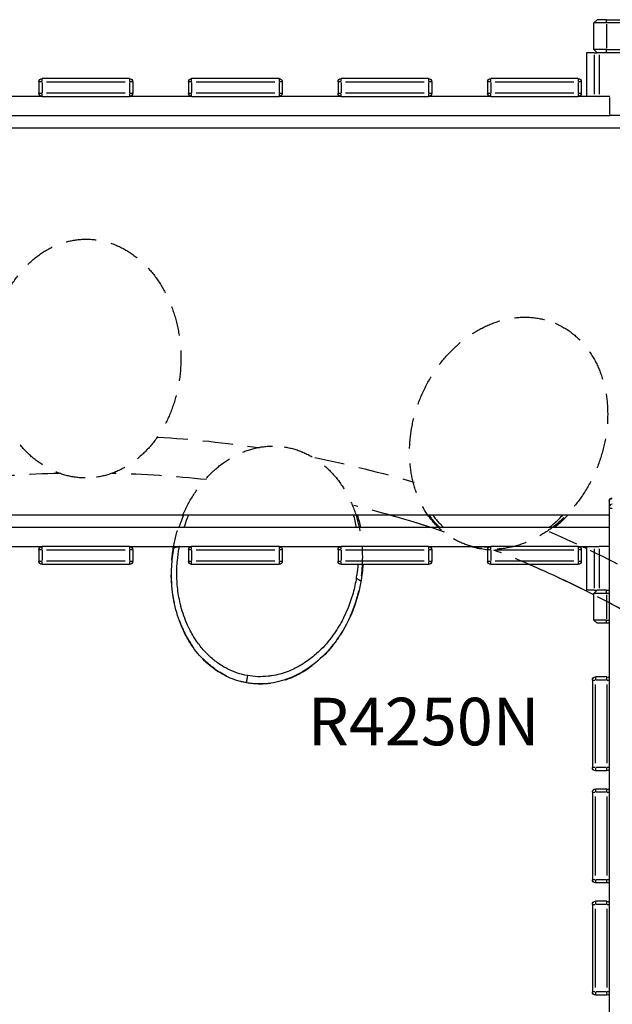
# Model space of a CAD drawing. Units: millimetres. Extents: x 0 to 59400, y 0 to 21000.
# Drawn here: x 10362 to 11298, y 11019 to 12572 of the extents above; entities that cross this region are included whole.
import ezdxf

# ---------------------------------------------------------------- set-up
doc = ezdxf.new("R2010")
doc.units = ezdxf.units.MM
doc.header["$LTSCALE"] = 15
doc.linetypes.add('HIDDEN2', pattern=[4.7625, 3.175, -1.5875])
for name, color, linetype in [('P001', 131, 'Continuous'), ('P901', 135, 'Continuous'), ('P902', 185, 'Continuous')]:
    doc.layers.add(name, color=color, linetype=linetype)
doc.styles.add('BIGFONT', font='simplex.shx', dxfattribs={"bigfont": 'bigfont.shx'})

# ---------------------------------------------------------------- blocks, each defined once
blk = doc.blocks.new('PWL_こえだ渡り下')
at = {"layer": 'P901', "linetype": 'HIDDEN2', "extrusion": (-3.53936e-15, 1.30438e-15, -1)}
blk.add_arc((-1558.9, -900), 1830.2, 23.5474, 28.7113, dxfattribs=at)
blk.add_arc((-1558.9, -900), 1830.2, 23.5474, 28.7113, dxfattribs=at)
at = {"layer": 'P901', "linetype": 'HIDDEN2'}
for radius, start, end in [(1769.8, 151.3096, 158.6572), (1769.8, 151.3096, 158.6572), (1769.8, 161.343, 166.1726), (1769.8, 161.343, 166.1726), (1769.7, 173.8274, 178.6565), (1769.7, 173.8274, 178.6565), (1769.8, 181.3435, 186.1726), (1769.8, 181.3435, 186.1726)]:
    blk.add_arc((1558.9, -900), radius, start, end, dxfattribs=at)
at = {"layer": 'P901', "linetype": 'HIDDEN2', "extrusion": (-3.53908e-15, 1.30439e-15, -1)}
blk.add_arc((-1558.9, -900), 1830.2, 11.3848, 16.4526, dxfattribs=at)
blk.add_arc((-1558.9, -900), 1830.2, 11.3848, 16.4526, dxfattribs=at)
at = {"layer": 'P901', "linetype": 'HIDDEN2', "extrusion": (-3.53653e-15, 1.30432e-15, -1)}
blk.add_arc((-1558.9, -900), 1830.2, 3.5474, 8.6152, dxfattribs=at)
blk.add_arc((-1558.9, -900), 1830.2, 3.5474, 8.6152, dxfattribs=at)
at = {"layer": 'P901', "linetype": 'HIDDEN2'}
for centre, major_axis in [((-273.8, -232.7), (-173.3, 73.7)), ((-65.8, -614.4), (-186.4, 27.2)), ((-391.5, -899.8), (188.3, -1.3))]:
    blk.add_ellipse(centre, major_axis=major_axis, ratio=0.795683, dxfattribs=at)

msp = doc.modelspace()

# ---------------------------------------------------------------- linework, layer by layer
at = {"layer": 'P001', "extrusion": (-1.22465e-16, -1, 2.96654e-13)}
for p, q in [((11268.7, 12566.6), (11273.7, 12571.6)), ((11288.7, 12566.6), (11268.7, 12566.6)), ((11268.7, 12524.6), (11268.7, 12566.6)), ((11288.7, 12571.6), (11273.7, 12571.6)), ((11288.7, 12571.6), (11322.8, 12571.6)), ((11288.7, 12566.9), (11288.7, 12571.4)), ((11326.4, 12566.6), (11288.7, 12566.6)), ((11288.7, 12564.5), (11288.7, 12526.7)), ((11256.7, 12519.6), (11257.1, 12519.6)), ((11256.7, 12519.6), (11256.7, 12450.6)), ((11269, 12519.6), (11257.1, 12519.6)), ((11288.7, 12524.6), (11268.7, 12524.6)), ((11273.7, 12519.6), (11268.7, 12524.6)), ((11269, 12519.6), (11273.7, 12519.6)), ((11288.7, 12519.6), (11273.7, 12519.6)), ((11288.7, 12524.6), (11326.4, 12524.6)), ((11288.7, 12519.9), (11288.7, 12524.4)), ((11322.8, 12519.6), (11288.7, 12519.6)), ((11257.1, 12516.2), (11257.1, 12454.1)), ((11269, 12516.2), (11269, 12454.1)), ((11277.1, 12516.2), (11277.1, 12454.1)), ((10397.3, 12473.6), (10392.7, 12473.6)), ((10392.7, 12473.6), (10392.7, 12455.6)), ((10397.7, 12474), (10397.7, 12478.6)), ((10535.7, 12478.6), (10397.7, 12478.6)), ((10397.7, 12472.7), (10397.7, 12456.5)), ((10404.6, 12473.6), (10528.8, 12473.6)), ((10535.7, 12478.6), (10535.7, 12474)), ((10535.7, 12472.7), (10535.7, 12456.5)), ((10540.7, 12473.6), (10536.1, 12473.6)), ((10540.7, 12473.6), (10540.7, 12455.6)), ((10633.3, 12473.6), (10628.7, 12473.6)), ((10628.7, 12473.6), (10628.7, 12455.6)), ((10633.7, 12474), (10633.7, 12478.6)), ((10771.7, 12478.6), (10633.7, 12478.6)), ((10633.7, 12472.7), (10633.7, 12456.5)), ((10640.6, 12473.6), (10764.8, 12473.6)), ((10771.7, 12478.6), (10771.7, 12474)), ((10771.7, 12472.7), (10771.7, 12456.5)), ((10776.7, 12473.6), (10772.1, 12473.6)), ((10776.7, 12473.6), (10776.7, 12455.6)), ((10869.3, 12473.6), (10864.7, 12473.6)), ((10864.7, 12473.6), (10864.7, 12455.6)), ((10869.7, 12474), (10869.7, 12478.6)), ((11007.7, 12478.6), (10869.7, 12478.6)), ((10869.7, 12472.7), (10869.7, 12456.5)), ((10876.6, 12473.6), (11000.8, 12473.6)), ((11007.7, 12478.6), (11007.7, 12474)), ((11007.7, 12472.7), (11007.7, 12456.5)), ((11012.7, 12473.6), (11008.1, 12473.6)), ((11012.7, 12473.6), (11012.7, 12455.6)), ((11105.3, 12473.6), (11100.7, 12473.6)), ((11100.7, 12473.6), (11100.7, 12455.6)), ((11105.7, 12474), (11105.7, 12478.6)), ((11243.7, 12478.6), (11105.7, 12478.6)), ((11105.7, 12472.7), (11105.7, 12456.5)), ((11112.6, 12473.6), (11236.8, 12473.6)), ((11243.7, 12478.6), (11243.7, 12474)), ((11243.7, 12472.7), (11243.7, 12456.5)), ((11248.7, 12473.6), (11244.1, 12473.6)), ((11248.7, 12473.6), (11248.7, 12455.6)), ((10392.7, 12455.6), (10397.3, 12455.6)), ((10397.7, 12450.6), (10397.7, 12455.2)), ((10528.8, 12455.6), (10404.6, 12455.6)), ((10535.7, 12455.2), (10535.7, 12450.6)), ((10536.1, 12455.6), (10540.7, 12455.6)), ((10628.7, 12455.6), (10633.3, 12455.6)), ((10633.7, 12450.6), (10633.7, 12455.2)), ((10764.8, 12455.6), (10640.6, 12455.6)), ((10771.7, 12455.2), (10771.7, 12450.6)), ((10772.1, 12455.6), (10776.7, 12455.6)), ((10864.7, 12455.6), (10869.3, 12455.6)), ((10869.7, 12450.6), (10869.7, 12455.2)), ((11000.8, 12455.6), (10876.6, 12455.6)), ((11007.7, 12455.2), (11007.7, 12450.6)), ((11008.1, 12455.6), (11012.7, 12455.6)), ((11100.7, 12455.6), (11105.3, 12455.6)), ((11105.7, 12450.6), (11105.7, 12455.2)), ((11236.8, 12455.6), (11112.6, 12455.6)), ((11243.7, 12455.2), (11243.7, 12450.6)), ((11244.1, 12455.6), (11248.7, 12455.6)), ((10397.7, 12450.6), (10299.7, 12450.6)), ((10397.7, 12450.6), (10535.7, 12450.6)), ((10633.7, 12450.6), (10535.7, 12450.6)), ((10633.7, 12450.6), (10771.7, 12450.6)), ((10869.7, 12450.6), (10771.7, 12450.6)), ((10869.7, 12450.6), (11007.7, 12450.6)), ((11105.7, 12450.6), (11007.7, 12450.6)), ((11105.7, 12450.6), (11243.7, 12450.6)), ((11276.2, 12450.6), (11243.7, 12450.6)), ((11276.2, 12450.6), (11277.1, 12450.6)), ((11293.8, 12450.6), (11277.1, 12450.6)), ((11293.8, 12422.1), (11293.8, 12449.1)), ((9639.6, 12420.6), (11293.8, 12420.6)), ((11312.4, 12420.6), (11293.8, 12420.6)), ((11355.2, 12400.6), (9578.2, 12400.6)), ((11292.7, 11812.1), (11292.7, 11803.1)), ((11292.7, 11803.1), (11292.7, 10512.7)), ((9578.2, 11790.6), (11292.7, 11790.6)), ((11292.7, 11770.6), (9639.6, 11770.6)), ((10299.7, 11740.6), (10397.7, 11740.6)), ((10397.3, 11735.6), (10392.7, 11735.6)), ((10392.7, 11735.6), (10392.7, 11717.6)), ((10397.7, 11736), (10397.7, 11740.6)), ((10535.7, 11740.6), (10397.7, 11740.6)), ((10397.7, 11734.7), (10397.7, 11718.5)), ((10404.6, 11735.6), (10528.8, 11735.6)), ((10535.7, 11740.6), (10535.7, 11736)), ((10535.7, 11740.6), (10633.7, 11740.6)), ((10535.7, 11734.7), (10535.7, 11718.5)), ((10540.7, 11735.6), (10536.1, 11735.6)), ((10540.7, 11735.6), (10540.7, 11717.6)), ((10633.3, 11735.6), (10628.7, 11735.6)), ((10628.7, 11735.6), (10628.7, 11717.6)), ((10633.7, 11736), (10633.7, 11740.6)), ((10771.7, 11740.6), (10633.7, 11740.6)), ((10633.7, 11734.7), (10633.7, 11718.5)), ((10640.6, 11735.6), (10764.8, 11735.6)), ((10771.7, 11740.6), (10771.7, 11736)), ((10771.7, 11740.6), (10869.7, 11740.6)), ((10771.7, 11734.7), (10771.7, 11718.5)), ((10776.7, 11735.6), (10772.1, 11735.6)), ((10776.7, 11735.6), (10776.7, 11717.6)), ((10869.3, 11735.6), (10864.7, 11735.6)), ((10864.7, 11735.6), (10864.7, 11717.6)), ((10869.7, 11736), (10869.7, 11740.6)), ((11007.7, 11740.6), (10869.7, 11740.6)), ((10869.7, 11734.7), (10869.7, 11718.5)), ((10876.6, 11735.6), (11000.8, 11735.6)), ((11007.7, 11740.6), (11007.7, 11736)), ((11007.7, 11740.6), (11105.7, 11740.6)), ((11007.7, 11734.7), (11007.7, 11718.5)), ((11012.7, 11735.6), (11008.1, 11735.6)), ((11012.7, 11735.6), (11012.7, 11717.6)), ((11105.3, 11735.6), (11100.7, 11735.6)), ((11100.7, 11735.6), (11100.7, 11717.6)), ((11105.7, 11736), (11105.7, 11740.6)), ((11243.7, 11740.6), (11105.7, 11740.6)), ((11105.7, 11734.7), (11105.7, 11718.5)), ((11112.6, 11735.6), (11236.8, 11735.6)), ((11243.7, 11740.6), (11243.7, 11736)), ((11243.7, 11740.6), (11276.2, 11740.6)), ((11243.7, 11734.7), (11243.7, 11718.5)), ((11248.7, 11735.6), (11244.1, 11735.6)), ((11248.7, 11735.6), (11248.7, 11717.6)), ((11256.7, 11740.6), (11256.7, 11671.6)), ((11257.1, 11737.2), (11257.1, 11675.1)), ((11269, 11737.2), (11269, 11675.1)), ((11276.2, 11740.6), (11277.1, 11740.6)), ((11292.7, 11740.6), (11277.1, 11740.6)), ((11277.1, 11737.2), (11277.1, 11675.1)), ((10392.7, 11717.6), (10397.3, 11717.6)), ((10397.7, 11712.6), (10397.7, 11717.2)), ((10397.7, 11712.6), (10535.7, 11712.6)), ((10528.8, 11717.6), (10404.6, 11717.6)), ((10535.7, 11717.2), (10535.7, 11712.6)), ((10536.1, 11717.6), (10540.7, 11717.6)), ((10628.7, 11717.6), (10633.3, 11717.6)), ((10633.7, 11712.6), (10633.7, 11717.2)), ((10633.7, 11712.6), (10771.7, 11712.6)), ((10764.8, 11717.6), (10640.6, 11717.6)), ((10771.7, 11717.2), (10771.7, 11712.6)), ((10772.1, 11717.6), (10776.7, 11717.6)), ((10864.7, 11717.6), (10869.3, 11717.6)), ((10869.7, 11712.6), (10869.7, 11717.2)), ((10869.7, 11712.6), (11007.7, 11712.6)), ((11000.8, 11717.6), (10876.6, 11717.6)), ((11007.7, 11717.2), (11007.7, 11712.6)), ((11008.1, 11717.6), (11012.7, 11717.6)), ((11100.7, 11717.6), (11105.3, 11717.6)), ((11105.7, 11712.6), (11105.7, 11717.2)), ((11105.7, 11712.6), (11243.7, 11712.6)), ((11236.8, 11717.6), (11112.6, 11717.6)), ((11243.7, 11717.2), (11243.7, 11712.6)), ((11244.1, 11717.6), (11248.7, 11717.6)), ((11256.7, 11671.6), (11257.1, 11671.6)), ((11269, 11671.6), (11257.1, 11671.6)), ((11268.7, 11666.6), (11273.7, 11671.6)), ((11288.7, 11666.6), (11268.7, 11666.6)), ((11268.7, 11624.6), (11268.7, 11666.6)), ((11269, 11671.6), (11273.7, 11671.6)), ((11288.7, 11671.6), (11273.7, 11671.6)), ((11288.7, 11671.6), (11292.7, 11671.6)), ((11288.7, 11666.9), (11288.7, 11671.4)), ((11292.7, 11666.6), (11288.7, 11666.6)), ((11288.7, 11664.5), (11288.7, 11626.7)), ((11288.7, 11624.6), (11268.7, 11624.6)), ((11273.7, 11619.6), (11268.7, 11624.6)), ((11288.7, 11619.6), (11273.7, 11619.6)), ((11288.7, 11624.6), (11292.7, 11624.6)), ((11288.7, 11619.9), (11288.7, 11624.4)), ((11292.7, 11619.6), (11288.7, 11619.6)), ((11266.2, 11530.1), (11270.8, 11530.1)), ((11266.2, 11530.1), (11266.2, 11392.1)), ((11271.2, 11535.1), (11271.2, 11530.5)), ((11289.2, 11535.1), (11271.2, 11535.1)), ((11288.3, 11530.1), (11272.1, 11530.1)), ((11289.2, 11530.5), (11289.2, 11535.1)), ((11289.4, 11530.1), (11292.6, 11530.1)), ((11271.2, 11399), (11271.2, 11523.2)), ((11289.2, 11523.2), (11289.2, 11399)), ((11270.8, 11392.1), (11266.2, 11392.1)), ((11271.2, 11391.7), (11271.2, 11387.1)), ((11289.2, 11387.1), (11271.2, 11387.1)), ((11288.3, 11392.1), (11272.1, 11392.1)), ((11289.2, 11387.1), (11289.2, 11391.7)), ((11292.6, 11392.1), (11289.4, 11392.1)), ((11266.2, 11353.1), (11270.8, 11353.1)), ((11266.2, 11353.1), (11266.2, 11215.1)), ((11271.2, 11358.1), (11271.2, 11353.5)), ((11289.2, 11358.1), (11271.2, 11358.1)), ((11288.3, 11353.1), (11272.1, 11353.1)), ((11289.2, 11353.5), (11289.2, 11358.1)), ((11289.4, 11353.1), (11292.6, 11353.1)), ((11271.2, 11222), (11271.2, 11346.2)), ((11289.2, 11346.2), (11289.2, 11222)), ((11270.8, 11215.1), (11266.2, 11215.1)), ((11271.2, 11214.7), (11271.2, 11210.1)), ((11288.3, 11215.1), (11272.1, 11215.1)), ((11289.2, 11210.1), (11289.2, 11214.7)), ((11292.6, 11215.1), (11289.4, 11215.1)), ((11289.2, 11210.1), (11271.2, 11210.1)), ((11266.2, 11176.1), (11270.8, 11176.1)), ((11266.2, 11176.1), (11266.2, 11038.1)), ((11271.2, 11181.1), (11271.2, 11176.5)), ((11289.2, 11181.1), (11271.2, 11181.1)), ((11271.2, 11045), (11271.2, 11169.2)), ((11288.3, 11176.1), (11272.1, 11176.1)), ((11289.2, 11176.5), (11289.2, 11181.1)), ((11289.2, 11169.2), (11289.2, 11045)), ((11289.4, 11176.1), (11292.6, 11176.1)), ((11270.8, 11038.1), (11266.2, 11038.1)), ((11271.2, 11037.7), (11271.2, 11033.1)), ((11289.2, 11033.1), (11271.2, 11033.1)), ((11288.3, 11038.1), (11272.1, 11038.1)), ((11289.2, 11033.1), (11289.2, 11037.7)), ((11292.6, 11038.1), (11289.4, 11038.1))]:
    msp.add_line(p, q, dxfattribs=at)
at = {"layer": 'P001', "extrusion": (0, 0, -1)}
for centre, start, end in [((-10397.7, 12473.6), 0, 90), ((-10535.7, 12473.6), 90, 180), ((-10633.7, 12473.6), 0, 90), ((-10771.7, 12473.6), 90, 180), ((-10869.7, 12473.6), 0, 90), ((-11007.7, 12473.6), 90, 180), ((-11105.7, 12473.6), 0, 90), ((-11243.7, 12473.6), 90, 180), ((-10397.7, 12455.6), 270, 0), ((-10535.7, 12455.6), 180, 270), ((-10633.7, 12455.6), 270, 0), ((-10771.7, 12455.6), 180, 270), ((-10869.7, 12455.6), 270, 0), ((-11007.7, 12455.6), 180, 270), ((-11105.7, 12455.6), 270, 0), ((-11243.7, 12455.6), 180, 270), ((-11297.7, 11812.1), 0, 90), ((-10397.7, 11735.6), 0, 90), ((-10535.7, 11735.6), 90, 180), ((-10633.7, 11735.6), 0, 90), ((-10771.7, 11735.6), 90, 180), ((-10869.7, 11735.6), 0, 90), ((-11007.7, 11735.6), 90, 180), ((-11105.7, 11735.6), 0, 90), ((-11243.7, 11735.6), 90, 180), ((-10397.7, 11717.6), 270, 0), ((-10535.7, 11717.6), 180, 270), ((-10633.7, 11717.6), 270, 0), ((-10771.7, 11717.6), 180, 270), ((-10869.7, 11717.6), 270, 0), ((-11007.7, 11717.6), 180, 270), ((-11105.7, 11717.6), 270, 0), ((-11243.7, 11717.6), 180, 270)]:
    msp.add_arc(centre, 5, start, end, dxfattribs=at)
at = {"layer": 'P001'}
for start, end in [(72.0776, 74.3177), (69.0879, 69.0885), (63.0532, 66.7369)]:
    msp.add_arc((10466.7, 10086.7), 1769.8, start, end, dxfattribs=at)
at = {"layer": 'P001', "extrusion": (-9.35563e-41, 0, -1)}
msp.add_arc((-10466.7, 10086.7), 1830.2, 115.3604, 115.5712, dxfattribs=at)
at = {"layer": 'P001', "extrusion": (4.56767e-41, 0, -1)}
for centre, start, end in [((-11271.2, 11530.1), 0, 90), ((-11289.2, 11530.1), 90, 134.427), ((-11271.2, 11392.1), 270, 0), ((-11289.2, 11392.1), 225.573, 270), ((-11271.2, 11353.1), 0, 90), ((-11289.2, 11353.1), 90, 134.427), ((-11271.2, 11215.1), 270, 0), ((-11289.2, 11215.1), 225.573, 270), ((-11271.2, 11176.1), 0, 90), ((-11289.2, 11176.1), 90, 134.427), ((-11271.2, 11038.1), 270, 0), ((-11289.2, 11038.1), 225.573, 270)]:
    msp.add_arc(centre, 5, start, end, dxfattribs=at)
at = {"layer": 'P001', "extrusion": (0, 0, -1)}
for centre, ratio, start_param, end_param in [((11297.7, 11812.1), 0.866025, 3.220132, 4.633849), ((11297.7, 11803.1), 0.5, 1.649336, 3.063053)]:
    msp.add_ellipse(centre, major_axis=(5, 0), ratio=ratio, start_param=start_param, end_param=end_param, dxfattribs=at)
at = {"layer": 'P001'}
for centre, major_axis, ratio, start_param, end_param in [((11297.7, 11803.1), (-5, 0), 0.866025, 4.790929, 6.204645), ((10652, 11735.1), (-242, 42.4), 0.939996, 3.136687, 3.13998)]:
    msp.add_ellipse(centre, major_axis=major_axis, ratio=ratio, start_param=start_param, end_param=end_param, dxfattribs=at)
for points, knots in [([(10613.9, 11770.6), (10614.9, 11773.6), (10616, 11776.6), (10618.5, 11783.3), (10620, 11787), (10621.6, 11790.6)], [3.578016, 3.578016, 3.578016, 3.578016, 4.582579, 4.582579, 5.841016, 5.841016, 5.841016, 5.841016]), ([(10628.9, 11790.6), (10628.1, 11788.8), (10627.4, 11787), (10626.6, 11785.2), (10624.8, 11780.6), (10623.1, 11775.8), (10621.5, 11770.6)], [-0.2475837, -0.2475837, -0.2475837, -0.2475837, -0.2151857, -0.2151857, -0.2151857, -0.1339368, -0.1339368, -0.1339368, -0.1339368]), ([(10892, 11780.3), (10891.9, 11780.5), (10891.9, 11780.6), (10891.8, 11780.8), (10891.8, 11781), (10891.7, 11781.2), (10891.7, 11781.4), (10890.9, 11784.5), (10890.1, 11787.6), (10889.2, 11790.6)], [-1, -1, -1, -1, -0.9786212, -0.9786212, -0.9786212, -0.9497239, -0.9497239, -0.9497239, -0.5102964, -0.5102964, -0.5102964, -0.5102964]), ([(11025.3, 11770.6), (11023.9, 11772.1), (11022.4, 11773.5), (11016.5, 11779.9), (11012.4, 11785.2), (11008.6, 11790.6)], [5.403057, 5.403057, 5.403057, 5.403057, 6.025433, 6.025433, 8.048993, 8.048993, 8.048993, 8.048993]), ([(11014, 11790.6), (11014, 11790.6), (11014.1, 11790.5), (11014.1, 11790.4), (11014.5, 11789.8), (11015.2, 11789), (11015.9, 11788), (11016.7, 11787), (11017.3, 11786.2), (11018.2, 11785.1), (11018.6, 11784.5), (11019.1, 11784), (11019.4, 11783.5), (11019.7, 11783.2), (11019.9, 11782.9), (11020.1, 11782.7)], [0.2264546, 0.2264546, 0.2264546, 0.2264546, 0.25, 0.25, 0.25, 0.5, 0.5, 0.5, 0.75, 0.75, 0.75, 0.8864743, 0.8864743, 0.8864743, 1, 1, 1, 1]), ([(11197.8, 11770.6), (11200.4, 11772.6), (11202.7, 11774.5), (11204.7, 11776.2), (11207.3, 11778.3), (11209.3, 11780.2), (11211.7, 11782.4), (11213.8, 11784.4), (11216.6, 11787.1), (11219.2, 11789.8), (11219.4, 11790.1), (11219.7, 11790.3), (11219.9, 11790.6)], [-0.6125659, -0.6125659, -0.6125659, -0.6125659, -0.5625585, -0.5625585, -0.5625585, -0.5, -0.5, -0.5, -0.4467185, -0.4467185, -0.4467185, -0.441577, -0.441577, -0.441577, -0.441577]), ([(10719.9, 11525.8), (10710, 11527.6), (10700.3, 11530.6), (10682.1, 11538.9), (10673.4, 11544.2), (10657.4, 11556.7), (10649.9, 11564), (10636.4, 11580.4), (10630.3, 11589.6), (10619.5, 11609.6), (10615, 11620.6), (10607.7, 11643.9), (10605, 11656.4), (10601.9, 11682.3), (10601.5, 11695.9), (10602.7, 11718.9), (10603.9, 11728.4), (10605.6, 11737.8)], [0, 0, 0, 0, 2.999303, 2.999303, 6.028941, 6.028941, 9.177824, 9.177824, 12.555582, 12.555582, 16.233737, 16.233737, 20.22832, 20.22832, 24.503842, 24.503842, 27.539184, 27.539184, 27.539184, 27.539184]), ([(10605.6, 11737.8), (10605.6, 11738), (10605.7, 11738.2), (10606, 11738.6), (10606.4, 11738.9), (10606.9, 11739.2), (10607.5, 11739.4), (10608.2, 11739.6), (10608.9, 11739.8), (10610, 11740), (10611.5, 11740.2), (10613, 11740.4), (10613.9, 11740.4), (10614.2, 11740.5)], [0, 0, 0, 0, 0.077028, 0.154056, 0.231084, 0.308112, 0.385139, 0.462167, 0.539195, 0.616223, 0.770279, 0.924335, 1, 1, 1, 1]), ([(10678.1, 11554.8), (10673.2, 11558), (10668.6, 11561.6), (10664.2, 11565.5), (10661.1, 11568.2), (10658.2, 11571.1), (10655.3, 11574.1), (10650.8, 11578.9), (10646.7, 11584), (10642.9, 11589.3), (10638.6, 11595.3), (10634.8, 11601.6), (10631.4, 11608), (10629.9, 11610.9), (10628.5, 11613.7), (10627.2, 11616.6), (10622.9, 11626.2), (10619.5, 11636.1), (10616.8, 11646.1), (10616.6, 11647.1), (10616.3, 11648.1), (10616.1, 11649.1), (10615.9, 11649.6), (10615.8, 11650.1), (10615.7, 11650.6), (10613.7, 11659.2), (10612.2, 11667.9), (10611.3, 11676.6), (10610.7, 11682.4), (10610.4, 11688.2), (10610.3, 11694.1), (10610.2, 11698.5), (10610.2, 11703), (10610.4, 11707.5), (10610.6, 11711), (10610.8, 11714.6), (10611.1, 11718.1), (10611.7, 11724.9), (10612.7, 11731.6), (10613.9, 11738.3), (10614, 11739), (10614.1, 11739.7), (10614.2, 11740.5)], [-1, -1, -1, -1, -0.916876, -0.916876, -0.916876, -0.858129, -0.858129, -0.858129, -0.764064, -0.764064, -0.764064, -0.657725, -0.657725, -0.657725, -0.611251, -0.611251, -0.611251, -0.458438, -0.458438, -0.458438, -0.4431, -0.4431, -0.4431, -0.43578, -0.43578, -0.43578, -0.305625, -0.305625, -0.305625, -0.219248, -0.219248, -0.219248, -0.152813, -0.152813, -0.152813, -0.100018, -0.100018, -0.100018, 0.001146, 0.001146, 0.001146, 0.012014, 0.012014, 0.012014, 0.012014]), ([(11100.7, 11735.4), (11099.1, 11735.6), (11097.4, 11735.7), (11088.7, 11736.9), (11081.5, 11738.4), (11074.6, 11740.6)], [24.441398, 24.441398, 24.441398, 24.441398, 24.935136, 24.935136, 27.105426, 27.105426, 27.105426, 27.105426]), ([(10893.9, 11692.4), (10894, 11692.5), (10894, 11692.6), (10894, 11692.7), (10894.2, 11694.1), (10894.5, 11695.4), (10894.7, 11696.7), (10895.6, 11702), (10896.2, 11707.3), (10896.7, 11712.6)], [0, 0, 0, 0, 0.9, 0.9, 0.9, 11.033974, 11.033974, 11.033974, 51.25561, 51.25561, 51.25561, 51.25561]), ([(10900.8, 11684.9), (10898.3, 11670.7), (10894.4, 11656.7), (10884.2, 11629.6), (10877.7, 11616.5), (10862.5, 11592.3), (10853.8, 11581), (10834.6, 11561.4), (10824.2, 11552.8), (10802.4, 11539.1), (10791.1, 11533.7), (10768.5, 11526.5), (10757.1, 11524.5), (10737.2, 11523.7), (10728.4, 11524.3), (10719.9, 11525.8)], [0, 0, 0, 0, 4.582501, 4.582501, 9.174083, 9.174083, 13.590557, 13.590557, 17.739684, 17.739684, 21.510037, 21.510037, 24.926249, 24.926249, 27.526702, 27.526702, 27.526702, 27.526702]), ([(10893.6, 11690.4), (10893.5, 11689.7), (10893.3, 11688.9), (10893.2, 11688.2), (10891.7, 11680.1), (10889.9, 11672), (10887.5, 11664), (10886.9, 11662), (10886.3, 11660.1), (10885.7, 11658.1), (10884.3, 11653.9), (10882.8, 11649.7), (10881.2, 11645.5), (10879, 11640.1), (10876.7, 11634.8), (10874.1, 11629.5), (10870.2, 11621.6), (10865.8, 11614), (10860.9, 11606.6), (10860.6, 11606.2), (10860.4, 11605.8), (10860.1, 11605.4), (10859.5, 11604.5), (10858.9, 11603.7), (10858.3, 11602.8), (10852.4, 11594.3), (10845.7, 11586.2), (10838.3, 11578.8), (10836.1, 11576.5), (10833.8, 11574.3), (10831.4, 11572.2), (10826, 11567.3), (10820.2, 11562.7), (10814.1, 11558.6), (10808.7, 11554.9), (10803, 11551.6), (10797.1, 11548.7), (10793.5, 11546.8), (10789.7, 11545.2), (10785.8, 11543.7), (10777.5, 11540.5), (10768.8, 11538.1), (10760, 11536.7), (10758.8, 11536.5), (10757.6, 11536.4), (10756.4, 11536.2), (10755.8, 11536.1), (10755.1, 11536), (10754.4, 11536), (10743.6, 11534.8), (10732.6, 11535.2), (10721.9, 11537.1)], [-0.999941, -0.999941, -0.999941, -0.999941, -0.100004, -0.100004, -0.100004, 10.117126, 10.117126, 10.117126, 12.646677, 12.646677, 12.646677, 18.147488, 18.147488, 18.147488, 25.300781, 25.300781, 25.300781, 36.09089, 36.09089, 36.09089, 36.683919, 36.683919, 36.683919, 37.954886, 37.954886, 37.954886, 50.60899, 50.60899, 50.60899, 54.456613, 54.456613, 54.456613, 63.263095, 63.263095, 63.263095, 71.051856, 71.051856, 71.051856, 75.917199, 75.917199, 75.917199, 86.412202, 86.412202, 86.412202, 87.787412, 87.787412, 87.787412, 88.571303, 88.571303, 88.571303, 101.225409, 101.225409, 101.225409, 101.225409]), ([(10893.6, 11690.4), (10893.9, 11690.3), (10894.7, 11689.9), (10896.1, 11689.2), (10897.4, 11688.5), (10898.3, 11687.9), (10899, 11687.5), (10899.5, 11687.1), (10900, 11686.6), (10900.4, 11686.2), (10900.7, 11685.7), (10900.9, 11685.3), (10900.9, 11685), (10900.8, 11684.9)], [-1, -1, -1, -1, -0.924125, -0.770104, -0.616083, -0.539073, -0.462063, -0.385052, -0.308042, -0.231031, -0.154021, -0.07701, 0, 0, 0, 0]), ([(10721.9, 11537.1), (10711.1, 11539), (10700.7, 11542.5), (10691, 11547.4), (10690.4, 11547.7), (10689.8, 11548), (10689.2, 11548.3), (10688.1, 11548.8), (10687.1, 11549.4), (10686, 11549.9), (10683.3, 11551.5), (10680.7, 11553.1), (10678.1, 11554.8)], [-1, -1, -1, -1, -0.313207, -0.313207, -0.313207, -0.270991, -0.270991, -0.270991, -0.196019, -0.196019, -0.196019, 0, 0, 0, 0]), ([(10721.9, 11537.1), (10721.8, 11536.4), (10721.6, 11535.6), (10721.4, 11534.5), (10721.3, 11533.6), (10721, 11532.3), (10720.8, 11531.1), (10720.6, 11529.9), (10720.4, 11528.8), (10720.2, 11527.8), (10720.1, 11526.9), (10720, 11526.6), (10720, 11526.4)], [-1, -1, -1, -1, -0.8271432, -0.8271432, -0.7237502, -0.6203571, -0.5169641, -0.4135711, -0.3101781, -0.2067851, -0.1033921, 0, 0, 0, 0])]:
    msp.add_open_spline(points, degree=3, knots=knots, dxfattribs=at)
for points in [[(10895, 11790.6), (10897.1, 11784), (10898.8, 11777.3), (10900.2, 11770.6)], [(11228, 11790.6), (11221.3, 11783.5), (11214.1, 11776.7), (11206.4, 11770.6)], [(10894, 11770.6), (10893.4, 11773.9), (10892.7, 11777.1), (10892, 11780.3)], [(11020.1, 11782.7), (11021.6, 11780.9), (11023.1, 11779.2), (11024.7, 11777.5)], [(11024.7, 11777.5), (11026.9, 11775.1), (11029.2, 11772.8), (11031.5, 11770.6)], [(10605.6, 11737.8), (10605.7, 11738.8), (10605.9, 11739.7), (10606.1, 11740.6)], [(10605.6, 11737.8), (10605.6, 11737.8), (10605.6, 11737.8), (10605.6, 11737.8)], [(10614.3, 11740.6), (10614.3, 11740.6), (10614.2, 11740.5), (10614.2, 11740.5)], [(11093.2, 11740.6), (11096.3, 11740.1), (11099.4, 11739.8), (11102.6, 11739.5)], [(10904.1, 11712.6), (10903.6, 11703.3), (10902.5, 11694.1), (10900.8, 11684.9)], [(10893.6, 11690.4), (10893.6, 11690.6), (10893.7, 11691), (10893.8, 11691.5)], [(10900.8, 11684.9), (10900.8, 11684.9), (10900.8, 11684.9), (10900.8, 11684.9)], [(10720, 11526.4), (10719.9, 11526), (10719.9, 11525.8), (10719.9, 11525.8)]]:
    msp.add_open_spline(points, degree=3, dxfattribs=at)

# ---------------------------------------------------------------- block references
at = {"layer": 'P001', "rotation": 270}
msp.add_blockref('PWL_こえだ渡り下', (11366.7, 11645.6), dxfattribs=at)

# ---------------------------------------------------------------- texts
at = {"layer": 'P902', "style": 'BIGFONT'}
msp.add_text('R4250N', height=75, dxfattribs=at).set_placement((10816.9, 11427.1))

doc.saveas('drawing.dxf')
